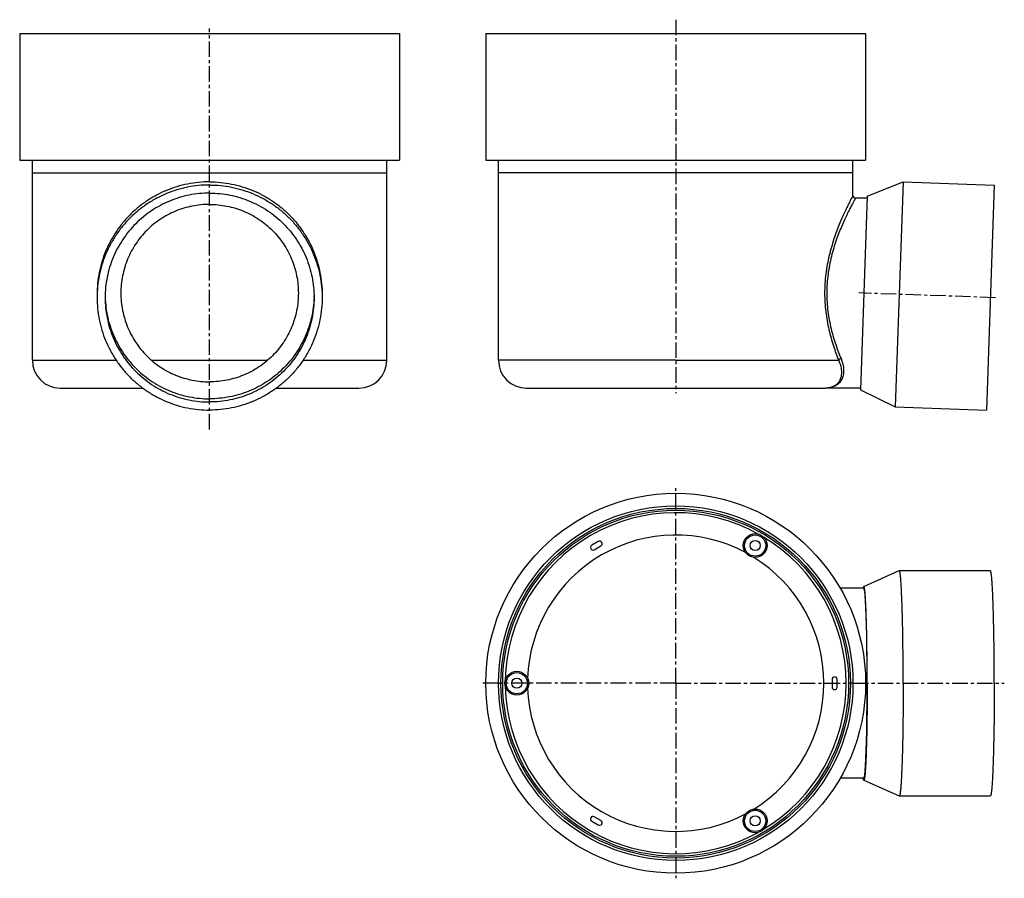
# Model space of a CAD drawing. Units: millimetres. Extents: x -61 to 328, y -109 to 230.
import ezdxf

# ---------------------------------------------------------------- set-up
doc = ezdxf.new("R2010")
doc.units = ezdxf.units.MM
doc.header["$LTSCALE"] = 16.335
doc.linetypes.add('CENTER', pattern=[0.6, 0.375, -0.075, 0.075, -0.075])
doc.layers.get('0').update_dxf_attribs({"linetype": 'CONTINUOUS'})
doc.layers.add('AXES', color=7, linetype='CONTINUOUS')

msp = doc.modelspace()

# ---------------------------------------------------------------- linework, layer by layer
at = {"color": 9, "linetype": 'Continuous'}
for p, q in [((-56.08, 95.15), (-22.98, 95.15)), ((50.83, 95.15), (83.92, 95.15)), ((198, 95.15), (262.36, 95.15))]:
    msp.add_line(p, q, dxfattribs=at)
at = {"color": 7, "linetype": 'Continuous'}
for p, q in [((257.14, 84.15), (257.16, 84.15)), ((257.14, 84.15), (257.15, 84.15)), ((257.15, 84.15), (257.14, 84.15)), ((257.15, 84.15), (257.15, 84.15)), ((257.16, 84.15), (257.16, 84.15)), ((167.43, 23.6), (164.83, 22.1)), ((165.83, 20.37), (168.43, 21.87)), ((259.73, -30.84), (259.73, -33.84)), ((261.73, -33.84), (261.73, -30.84)), ((168.43, -86.56), (165.83, -85.06)), ((164.83, -86.79), (167.43, -88.29))]:
    msp.add_line(p, q, dxfattribs=at)
for centre, start, end in [((269, 160.15), 180, 270), ((167.93, 22.73), 300, 120), ((165.33, 21.23), 120, 300), ((260.73, -30.84), 0, 180), ((260.73, -33.84), 180, 360), ((165.33, -85.92), 60, 240), ((167.93, -87.42), 240, 60)]:
    msp.add_arc(centre, 1, start, end, dxfattribs=at)
msp.add_ellipse((272.29, -32.34), major_axis=(0, 37.5), ratio=0.034921, start_param=-3.141593, end_param=0, dxfattribs=at)
at = {"color": 9, "linetype": 'Continuous'}
for points, knots in [([(268, 160.15), (268, 160.15), (268, 160.14), (267.99, 160.14), (267.98, 160.12), (267.97, 160.1), (267.96, 160.07), (267.93, 160.02), (267.89, 159.95), (267.83, 159.84), (267.76, 159.7), (267.68, 159.55), (267.58, 159.37), (267.47, 159.16), (267.31, 158.84), (267.07, 158.39), (266.76, 157.77), (266.4, 157.07), (266.01, 156.29), (265.59, 155.43), (265.14, 154.49), (264.48, 153.1), (263.61, 151.18), (262.56, 148.68), (261.49, 145.94), (260.44, 142.97), (259.45, 139.79), (258.56, 136.43), (257.82, 132.89), (257.25, 129.23), (256.9, 125.47), (256.81, 122.93), (256.81, 121.65)], [0, 0, 0, 0, 0.000086, 0.000344, 0.000773, 0.001373, 0.002145, 0.003086, 0.005481, 0.008553, 0.012297, 0.016706, 0.021774, 0.027491, 0.033849, 0.048448, 0.065483, 0.084857, 0.106471, 0.130217, 0.155989, 0.18368, 0.244404, 0.311587, 0.384489, 0.462432, 0.544785, 0.630932, 0.720247, 0.812049, 0.90558, 1, 1, 1, 1]), ([(269, 159.15), (269, 159.15), (269, 159.14), (268.99, 159.14), (268.98, 159.12), (268.97, 159.1), (268.96, 159.08), (268.93, 159.03), (268.89, 158.96), (268.83, 158.85), (268.76, 158.72), (268.68, 158.57), (268.58, 158.39), (268.47, 158.2), (268.31, 157.89), (268.07, 157.45), (267.75, 156.86), (267.39, 156.19), (267, 155.43), (266.58, 154.6), (266.12, 153.69), (265.46, 152.34), (264.59, 150.49), (263.52, 148.07), (262.43, 145.41), (261.36, 142.52), (260.36, 139.42), (259.45, 136.14), (258.69, 132.68), (258.1, 129.09), (257.74, 125.4), (257.66, 122.9), (257.66, 121.65)], [0, 0, 0, 0, 0.000085, 0.000342, 0.000768, 0.001365, 0.002131, 0.003068, 0.005448, 0.008501, 0.012223, 0.016606, 0.021644, 0.027329, 0.033651, 0.048169, 0.065114, 0.084392, 0.105903, 0.129544, 0.15521, 0.182798, 0.243326, 0.310345, 0.383129, 0.461017, 0.543389, 0.629645, 0.719163, 0.811262, 0.905165, 1, 1, 1, 1]), ([(256.81, 121.65), (256.81, 120.41), (256.89, 117.94), (257.33, 113.11), (258.36, 107.36), (260.16, 100.99), (261.61, 97.01), (262.36, 95.15)], [0, 0, 0, 0, 0.136494, 0.271774, 0.534094, 0.779137, 1, 1, 1, 1]), ([(257.66, 121.65), (257.66, 120.44), (257.73, 118.03), (258.18, 113.31), (259.23, 107.7), (261.06, 101.5), (262.52, 97.64), (263.28, 95.84)], [0, 0, 0, 0, 0.136733, 0.272206, 0.534661, 0.779506, 1, 1, 1, 1]), ([(263.28, 95.84), (263.46, 95.4), (263.77, 94.54), (264.11, 93.24), (264.29, 92.01), (264.34, 90.52), (264.16, 89.13), (263.72, 87.9), (263.3, 87.11), (262.79, 86.41), (262.2, 85.81), (261.53, 85.31), (260.55, 84.76), (259.15, 84.3), (257.97, 84.17), (257.36, 84.16)], [0, 0, 0, 0, 0.089345, 0.172969, 0.25087, 0.323274, 0.453035, 0.511912, 0.567744, 0.621411, 0.673802, 0.725767, 0.778068, 0.885913, 1, 1, 1, 1]), ([(262.36, 95.15), (262.39, 95.23), (262.49, 95.39), (262.7, 95.59), (262.97, 95.75), (263.17, 95.82), (263.28, 95.84)], [0, 0, 0, 0, 0.220581, 0.468016, 0.732584, 1, 1, 1, 1]), ([(257.36, 84.16), (257.32, 84.15), (257.25, 84.15), (257.18, 84.15), (257.16, 84.15)], [0, 0, 0, 0, 0.655035, 1, 1, 1, 1])]:
    msp.add_open_spline(points, degree=3, knots=knots, dxfattribs=at)
at = {"color": 7, "linetype": 'Continuous'}
for points, knots in [([(262.36, 95.15), (262.71, 94.35), (263.24, 92.79), (263.49, 90.83), (263.42, 89.42), (263.26, 88.5), (263, 87.67), (262.65, 86.92), (262.21, 86.27), (261.69, 85.71), (261.1, 85.24), (260.23, 84.73), (258.98, 84.3), (257.92, 84.18), (257.37, 84.16)], [0, 0, 0, 0, 0.178634, 0.332419, 0.40078, 0.464088, 0.523063, 0.578549, 0.63147, 0.682781, 0.733411, 0.784203, 0.888817, 1, 1, 1, 1]), ([(257.37, 84.16), (257.35, 84.16), (257.28, 84.15), (257.2, 84.15), (257.15, 84.15)], [0, 0, 0, 0, 0.298007, 1, 1, 1, 1])]:
    msp.add_open_spline(points, degree=3, knots=knots, dxfattribs=at)
at = {"layer": 'AXES', "color": 7, "linetype": 'CENTER'}
for p, q in [((198, 229.59), (198, 82.15)), ((13.92, 67.85), (13.92, 226.15)), ((324.26, 119.84), (270.29, 121.72)), ((198, -32.34), (198, 44.66)), ((128, -32.34), (121, -32.34)), ((198, -32.34), (129, -32.34)), ((198, -32.34), (198, -109.34)), ((198, -32.34), (267, -32.34)), ((268, -32.34), (327.77, -32.34))]:
    msp.add_line(p, q, dxfattribs=at)
at = {"layer": 'AXES', "color": 7, "linetype": 'Continuous'}
for p, q in [((-61.08, 224.15), (-61.08, 174.15)), ((-61.08, 224.15), (88.92, 224.15)), ((88.92, 224.15), (88.92, 174.15)), ((123, 224.15), (123, 174.15)), ((123, 224.15), (273, 224.15)), ((273, 224.15), (273, 174.15)), ((-61.08, 174.15), (88.92, 174.15)), ((-56.08, 95.15), (-56.08, 174.15)), ((83.92, 95.15), (83.92, 174.15)), ((123, 174.15), (273, 174.15)), ((128, 95.15), (128, 174.15)), ((268, 160.15), (268, 174.15)), ((-56.08, 169.15), (83.92, 169.15)), ((268, 169.15), (128, 169.15)), ((273.63, 159.88), (287.83, 165.59)), ((287.83, 165.59), (284.73, 76.74)), ((287.83, 165.59), (323.81, 164.33)), ((323.81, 164.33), (320.71, 75.48)), ((273.63, 159.88), (270.96, 83.43)), ((273.6, 159.15), (269, 159.15)), ((-45.08, 84.15), (-12.45, 84.15)), ((40.3, 84.15), (72.92, 84.15)), ((139, 84.15), (257, 84.15)), ((270.98, 84.15), (257.17, 84.15)), ((270.96, 83.43), (284.73, 76.74)), ((284.73, 76.74), (320.71, 75.48)), ((272.27, 5.9), (286.26, 12.1)), ((286.28, 12.11), (286.26, 12.1)), ((286.28, 12.11), (322.26, 12.11)), ((272.29, 5.16), (262.95, 5.16)), ((272.29, -69.84), (262.95, -69.84)), ((272.27, -70.59), (286.26, -76.79)), ((286.28, -76.79), (286.26, -76.79)), ((286.28, -76.79), (322.26, -76.79))]:
    msp.add_line(p, q, dxfattribs=at)
at = {"layer": 'AXES', "color": 9, "linetype": 'Continuous'}
for p, q in [((-8.99, 95.15), (36.84, 95.15)), ((198, 95.15), (128, 95.15)), ((128, -32.34), (129, -32.34)), ((268, -32.34), (267, -32.34))]:
    msp.add_line(p, q, dxfattribs=at)
at = {"layer": 'AXES', "color": 7, "linetype": 'Continuous'}
for centre, radius in [((198, -32.34), 75), ((198, -32.34), 70), ((198, -32.34), 69), ((198, -32.34), 68.3), ((229.37, 22), 4.7), ((229.37, 22), 2), ((135.25, -32.34), 4.7), ((135.25, -32.34), 2), ((229.37, -86.69), 4.7), ((229.37, -86.69), 2)]:
    msp.add_circle(centre, radius, dxfattribs=at)
at = {"layer": 'AXES', "color": 9, "linetype": 'Continuous'}
for centre in [(229.37, 22), (135.25, -32.34), (229.37, -86.69)]:
    msp.add_circle(centre, 4.2, dxfattribs=at)
at = {"layer": 'AXES', "color": 7, "linetype": 'Continuous'}
for centre, radius, start, end in [((13.88, 121.16), 41.21, 180.8747, 181.7466), ((13.97, 121.16), 41.21, 358.2534, 359.1253), ((-45.08, 95.15), 11, 180, 270), ((72.92, 95.15), 11, 270, 360), ((139, 95.15), 11, 180, 270), ((257, 95.15), 11, 270, 270.8168), ((198, -32.34), 58.5, 61.8912, 178.1086), ((198, -32.34), 58.5, 301.8914, 58.1086), ((198, -32.34), 58.5, 181.8914, 298.1088)]:
    msp.add_arc(centre, radius, start, end, dxfattribs=at)
at = {"layer": 'AXES', "color": 9, "linetype": 'Continuous'}
for start, end in [(61.0408, 178.9591), (301.0408, 58.9592), (181.0409, 298.9592)]:
    msp.add_arc((198, -32.34), 67.3, start, end, dxfattribs=at)
at = {"layer": 'AXES', "color": 7, "linetype": 'Continuous'}
for points, knots in [([(13.92, 165.59), (12.47, 165.59), (9.56, 165.44), (5.24, 164.8), (1, 163.74), (-3.11, 162.27), (-7.06, 160.4), (-10.81, 158.16), (-14.32, 155.56), (-17.56, 152.63), (-20.49, 149.39), (-23.09, 145.88), (-25.34, 142.14), (-27.21, 138.19), (-28.68, 134.08), (-29.74, 129.84), (-30.38, 125.52), (-30.53, 122.62), (-30.53, 121.16)], [0, 0, 0, 0, 0.062519, 0.125037, 0.187554, 0.250069, 0.312581, 0.37509, 0.437595, 0.500097, 0.562595, 0.62509, 0.687581, 0.750069, 0.812554, 0.875037, 0.937519, 1, 1, 1, 1]), ([(13.92, 164.33), (12.47, 164.33), (9.56, 164.19), (5.24, 163.55), (1, 162.49), (-3.11, 161.01), (-7.06, 159.15), (-10.81, 156.9), (-14.32, 154.3), (-17.56, 151.37), (-20.49, 148.13), (-23.09, 144.63), (-25.34, 140.88), (-27.21, 136.93), (-28.68, 132.82), (-29.74, 128.59), (-30.38, 124.27), (-30.53, 121.36), (-30.53, 119.91)], [0, 0, 0, 0, 0.062519, 0.125037, 0.187554, 0.250069, 0.312581, 0.37509, 0.437595, 0.500097, 0.562595, 0.62509, 0.687581, 0.750069, 0.812554, 0.875037, 0.937519, 1, 1, 1, 1]), ([(13.92, 165.59), (15.38, 165.59), (18.29, 165.44), (22.61, 164.8), (26.85, 163.74), (30.96, 162.27), (34.91, 160.4), (38.66, 158.16), (42.17, 155.56), (45.41, 152.63), (48.34, 149.39), (50.94, 145.88), (53.19, 142.14), (55.06, 138.19), (56.53, 134.08), (57.59, 129.84), (58.23, 125.52), (58.37, 122.62), (58.37, 121.16)], [0, 0, 0, 0, 0.062519, 0.125037, 0.187554, 0.250069, 0.312581, 0.37509, 0.437595, 0.500097, 0.562595, 0.62509, 0.687581, 0.750069, 0.812554, 0.875037, 0.937519, 1, 1, 1, 1]), ([(13.92, 164.33), (15.38, 164.33), (18.29, 164.19), (22.61, 163.55), (26.85, 162.49), (30.96, 161.01), (34.91, 159.15), (38.66, 156.9), (42.17, 154.3), (45.41, 151.37), (48.34, 148.13), (50.94, 144.63), (53.19, 140.88), (55.06, 136.93), (56.53, 132.82), (57.59, 128.59), (58.23, 124.27), (58.37, 121.36), (58.37, 119.91)], [0, 0, 0, 0, 0.062519, 0.125037, 0.187554, 0.250069, 0.312581, 0.37509, 0.437595, 0.500097, 0.562595, 0.62509, 0.687581, 0.750069, 0.812554, 0.875037, 0.937519, 1, 1, 1, 1]), ([(13.92, 161.13), (12.58, 161.13), (9.87, 161), (5.86, 160.4), (1.93, 159.42), (-1.89, 158.05), (-5.55, 156.32), (-9.03, 154.24), (-12.29, 151.83), (-15.29, 149.1), (-18.01, 146.1), (-20.43, 142.85), (-22.51, 139.37), (-24.25, 135.71), (-25.61, 131.89), (-26.6, 127.96), (-27.19, 123.95), (-27.33, 121.26), (-27.33, 119.91)], [0, 0, 0, 0, 0.062519, 0.125037, 0.187554, 0.250069, 0.312581, 0.37509, 0.437595, 0.500097, 0.562595, 0.62509, 0.687581, 0.750069, 0.812554, 0.875037, 0.937519, 1, 1, 1, 1]), ([(13.92, 161.13), (15.27, 161.13), (17.97, 161), (21.99, 160.4), (25.92, 159.42), (29.74, 158.05), (33.4, 156.32), (36.88, 154.24), (40.14, 151.83), (43.14, 149.1), (45.86, 146.1), (48.28, 142.85), (50.36, 139.37), (52.1, 135.71), (53.46, 131.89), (54.45, 127.96), (55.04, 123.95), (55.17, 121.26), (55.17, 119.91)], [0, 0, 0, 0, 0.062519, 0.125037, 0.187554, 0.250069, 0.312581, 0.37509, 0.437595, 0.500097, 0.562595, 0.62509, 0.687581, 0.750069, 0.812554, 0.875037, 0.937519, 1, 1, 1, 1]), ([(13.92, 156.68), (12.78, 156.68), (10.48, 156.57), (7.08, 156.06), (3.73, 155.23), (0.49, 154.07), (-2.62, 152.59), (-5.58, 150.82), (-8.35, 148.77), (-10.9, 146.46), (-13.21, 143.91), (-15.27, 141.14), (-17.04, 138.19), (-18.51, 135.08), (-19.67, 131.84), (-20.51, 128.5), (-21.01, 125.09), (-21.18, 121.65), (-21.01, 118.21), (-20.51, 114.81), (-19.67, 111.47), (-18.51, 108.23), (-17.04, 105.11), (-15.27, 102.16), (-13.21, 99.39), (-10.9, 96.84), (-8.35, 94.53), (-5.58, 92.48), (-2.62, 90.71), (0.49, 89.24), (3.73, 88.08), (7.08, 87.24), (10.48, 86.74), (12.78, 86.62), (13.92, 86.62)], [0, 0, 0, 0, 0.03126, 0.062519, 0.093777, 0.125034, 0.15629, 0.187545, 0.218798, 0.250049, 0.281298, 0.312545, 0.34379, 0.375034, 0.406277, 0.437519, 0.468759, 0.5, 0.531241, 0.562481, 0.593723, 0.624966, 0.65621, 0.687455, 0.718702, 0.749951, 0.781202, 0.812455, 0.84371, 0.874966, 0.906223, 0.937481, 0.96874, 1, 1, 1, 1]), ([(13.92, 156.68), (15.07, 156.68), (17.37, 156.57), (20.77, 156.06), (24.12, 155.23), (27.36, 154.07), (30.47, 152.59), (33.43, 150.82), (36.2, 148.77), (38.75, 146.46), (41.06, 143.91), (43.11, 141.14), (44.89, 138.19), (46.36, 135.08), (47.52, 131.84), (48.36, 128.5), (48.86, 125.09), (49.03, 121.65), (48.86, 118.21), (48.36, 114.81), (47.52, 111.47), (46.36, 108.23), (44.89, 105.11), (43.11, 102.16), (41.06, 99.39), (38.75, 96.84), (36.2, 94.53), (33.43, 92.48), (30.47, 90.71), (27.36, 89.24), (24.12, 88.08), (20.77, 87.24), (17.37, 86.74), (15.07, 86.62), (13.92, 86.62)], [0, 0, 0, 0, 0.03126, 0.062519, 0.093777, 0.125034, 0.15629, 0.187545, 0.218798, 0.250049, 0.281298, 0.312545, 0.34379, 0.375034, 0.406277, 0.437519, 0.468759, 0.5, 0.531241, 0.562481, 0.593723, 0.624966, 0.65621, 0.687455, 0.718702, 0.749951, 0.781202, 0.812455, 0.84371, 0.874966, 0.906223, 0.937481, 0.96874, 1, 1, 1, 1]), ([(-30.53, 119.91), (-30.53, 118.45), (-30.38, 115.55), (-29.74, 111.23), (-28.68, 106.99), (-27.21, 102.88), (-25.34, 98.93), (-23.09, 95.19), (-20.49, 91.68), (-17.56, 88.44), (-14.32, 85.51), (-10.81, 82.91), (-7.06, 80.67), (-3.11, 78.8), (1, 77.33), (5.24, 76.27), (9.56, 75.63), (12.47, 75.48), (13.92, 75.48)], [0, 0, 0, 0, 0.062481, 0.124963, 0.187446, 0.249931, 0.312419, 0.37491, 0.437405, 0.499903, 0.562405, 0.62491, 0.687419, 0.749931, 0.812446, 0.874963, 0.937481, 1, 1, 1, 1]), ([(-27.33, 119.91), (-27.33, 118.56), (-27.19, 115.86), (-26.6, 111.85), (-25.61, 107.92), (-24.25, 104.11), (-22.51, 100.44), (-20.43, 96.97), (-18.01, 93.71), (-15.29, 90.71), (-12.29, 87.99), (-9.03, 85.57), (-5.55, 83.49), (-1.89, 81.76), (1.93, 80.39), (5.86, 79.41), (9.87, 78.81), (12.58, 78.68), (13.92, 78.68)], [0, 0, 0, 0, 0.062481, 0.124963, 0.187446, 0.249931, 0.312419, 0.37491, 0.437405, 0.499903, 0.562405, 0.62491, 0.687419, 0.749931, 0.812446, 0.874963, 0.937481, 1, 1, 1, 1]), ([(-27.31, 119.91), (-27.27, 118.59), (-27.06, 115.94), (-26.37, 112.03), (-25.3, 108.2), (-23.87, 104.5), (-22.09, 100.94), (-19.98, 97.57), (-17.56, 94.43), (-14.84, 91.53), (-11.86, 88.9), (-8.63, 86.57), (-5.2, 84.57), (-1.59, 82.9), (2.16, 81.58), (6.02, 80.64), (9.95, 80.07), (12.6, 79.94), (13.92, 79.94)], [0, 0, 0, 0, 0.062481, 0.124963, 0.187446, 0.249931, 0.31242, 0.374911, 0.437406, 0.499904, 0.562406, 0.624912, 0.687421, 0.749933, 0.812447, 0.874964, 0.937481, 1, 1, 1, 1]), ([(58.37, 119.91), (58.37, 118.45), (58.23, 115.55), (57.59, 111.23), (56.53, 106.99), (55.06, 102.88), (53.19, 98.93), (50.94, 95.19), (48.34, 91.68), (45.41, 88.44), (42.17, 85.51), (38.66, 82.91), (34.91, 80.67), (30.96, 78.8), (26.85, 77.33), (22.61, 76.27), (18.29, 75.63), (15.38, 75.48), (13.92, 75.48)], [0, 0, 0, 0, 0.062481, 0.124963, 0.187446, 0.249931, 0.312419, 0.37491, 0.437405, 0.499903, 0.562405, 0.62491, 0.687419, 0.749931, 0.812446, 0.874963, 0.937481, 1, 1, 1, 1]), ([(55.17, 119.91), (55.17, 118.56), (55.04, 115.86), (54.45, 111.85), (53.46, 107.92), (52.1, 104.11), (50.36, 100.44), (48.28, 96.97), (45.86, 93.71), (43.14, 90.71), (40.14, 87.99), (36.88, 85.57), (33.4, 83.49), (29.74, 81.76), (25.92, 80.39), (21.99, 79.41), (17.97, 78.81), (15.27, 78.68), (13.92, 78.68)], [0, 0, 0, 0, 0.062481, 0.124963, 0.187446, 0.249931, 0.312419, 0.37491, 0.437405, 0.499903, 0.562405, 0.62491, 0.687419, 0.749931, 0.812446, 0.874963, 0.937481, 1, 1, 1, 1]), ([(55.16, 119.91), (55.12, 118.59), (54.91, 115.94), (54.22, 112.03), (53.15, 108.2), (51.72, 104.5), (49.94, 100.94), (47.83, 97.57), (45.41, 94.43), (42.69, 91.53), (39.71, 88.9), (36.48, 86.57), (33.05, 84.57), (29.44, 82.9), (25.69, 81.58), (21.83, 80.64), (17.9, 80.07), (15.25, 79.94), (13.92, 79.94)], [0, 0, 0, 0, 0.062481, 0.124963, 0.187446, 0.249931, 0.31242, 0.374911, 0.437406, 0.499904, 0.562406, 0.624912, 0.687421, 0.749933, 0.812447, 0.874964, 0.937481, 1, 1, 1, 1]), ([(287.83, -32.34), (287.83, -29.45), (287.82, -25.15), (287.77, -19.48), (287.72, -15.39), (287.65, -11.46), (287.58, -7.73), (287.49, -4.24), (287.39, -1.01), (287.27, 1.91), (287.15, 4.5), (287.03, 6.73), (286.91, 8.36), (286.81, 9.47), (286.74, 10.16), (286.67, 10.74), (286.6, 11.16), (286.55, 11.44), (286.51, 11.62), (286.48, 11.76), (286.44, 11.88), (286.41, 11.97), (286.38, 12.02), (286.35, 12.07), (286.31, 12.11), (286.28, 12.11)], [0, 0, 0, 0, 0.194605, 0.289566, 0.381741, 0.470246, 0.554228, 0.632881, 0.705449, 0.771237, 0.829615, 0.880026, 0.921994, 0.939686, 0.95513, 0.968291, 0.979147, 0.983707, 0.987686, 0.991088, 0.993917, 0.996183, 0.997113, 0.997912, 1, 1, 1, 1]), ([(323.81, -32.34), (323.81, -29.45), (323.8, -25.15), (323.75, -19.48), (323.7, -15.39), (323.63, -11.46), (323.55, -7.73), (323.46, -4.24), (323.36, -1.01), (323.25, 1.91), (323.13, 4.5), (323, 6.73), (322.89, 8.36), (322.79, 9.47), (322.72, 10.16), (322.64, 10.74), (322.58, 11.16), (322.53, 11.44), (322.49, 11.62), (322.45, 11.76), (322.42, 11.88), (322.38, 11.97), (322.36, 12.02), (322.33, 12.07), (322.29, 12.11), (322.26, 12.11)], [0, 0, 0, 0, 0.194605, 0.289566, 0.381741, 0.470246, 0.554228, 0.632881, 0.705449, 0.771237, 0.829615, 0.880026, 0.921994, 0.939686, 0.95513, 0.968291, 0.979147, 0.983707, 0.987686, 0.991088, 0.993917, 0.996183, 0.997113, 0.997912, 1, 1, 1, 1]), ([(272.27, 5.9), (272.26, 5.9), (272.23, 5.87), (272.2, 5.83), (272.17, 5.77), (272.13, 5.64), (272.08, 5.44), (272.05, 5.26), (272.03, 5.16)], [0, 0, 0, 0, 0.04843, 0.115175, 0.203581, 0.315026, 0.60923, 1, 1, 1, 1]), ([(273.63, -32.34), (273.63, -29.83), (273.61, -26.1), (273.57, -21.17), (273.52, -17.62), (273.47, -14.21), (273.4, -10.98), (273.32, -7.96), (273.23, -5.18), (273.14, -2.66), (273.05, -0.75), (272.97, 0.63), (272.91, 1.55), (272.85, 2.38), (272.79, 3.13), (272.73, 3.79), (272.67, 4.37), (272.61, 4.79), (272.57, 5.08), (272.54, 5.26), (272.5, 5.42), (272.47, 5.56), (272.44, 5.67), (272.41, 5.77), (272.37, 5.83), (272.34, 5.88), (272.31, 5.9), (272.29, 5.91), (272.27, 5.9), (272.27, 5.9)], [0, 0, 0, 0, 0.196376, 0.292154, 0.385067, 0.474202, 0.558688, 0.637695, 0.71045, 0.776242, 0.834429, 0.86049, 0.884445, 0.906234, 0.925808, 0.943119, 0.958129, 0.970807, 0.976264, 0.981131, 0.985406, 0.989092, 0.992191, 0.994712, 0.99667, 0.998106, 0.999121, 0.999554, 1, 1, 1, 1]), ([(273.63, -32.34), (273.63, -34.86), (273.61, -38.59), (273.57, -43.52), (273.52, -47.07), (273.47, -50.48), (273.4, -53.71), (273.32, -56.73), (273.23, -59.51), (273.14, -62.03), (273.05, -63.94), (272.97, -65.32), (272.91, -66.24), (272.85, -67.07), (272.79, -67.82), (272.73, -68.48), (272.67, -69.05), (272.61, -69.48), (272.57, -69.77), (272.54, -69.95), (272.5, -70.11), (272.47, -70.25), (272.44, -70.36), (272.41, -70.45), (272.37, -70.52), (272.34, -70.57), (272.31, -70.59), (272.29, -70.6), (272.27, -70.59), (272.27, -70.59)], [0, 0, 0, 0, 0.196376, 0.292154, 0.385067, 0.474202, 0.558688, 0.637695, 0.71045, 0.776242, 0.834429, 0.86049, 0.884445, 0.906234, 0.925808, 0.943119, 0.958129, 0.970807, 0.976264, 0.981131, 0.985406, 0.989092, 0.992191, 0.994712, 0.99667, 0.998106, 0.999121, 0.999554, 1, 1, 1, 1]), ([(287.83, -32.34), (287.83, -35.24), (287.82, -39.54), (287.77, -45.21), (287.72, -49.3), (287.65, -53.23), (287.58, -56.96), (287.49, -60.45), (287.39, -63.68), (287.27, -66.6), (287.15, -69.19), (287.03, -71.42), (286.91, -73.05), (286.81, -74.16), (286.74, -74.85), (286.67, -75.43), (286.6, -75.85), (286.55, -76.13), (286.51, -76.31), (286.48, -76.45), (286.44, -76.57), (286.41, -76.66), (286.38, -76.71), (286.35, -76.76), (286.31, -76.79), (286.28, -76.79)], [0, 0, 0, 0, 0.194605, 0.289566, 0.381741, 0.470246, 0.554228, 0.632881, 0.705449, 0.771237, 0.829615, 0.880026, 0.921994, 0.939686, 0.95513, 0.968291, 0.979147, 0.983707, 0.987686, 0.991088, 0.993917, 0.996183, 0.997113, 0.997912, 1, 1, 1, 1]), ([(323.81, -32.34), (323.81, -35.24), (323.8, -39.54), (323.75, -45.21), (323.7, -49.3), (323.63, -53.23), (323.55, -56.96), (323.46, -60.45), (323.36, -63.68), (323.25, -66.6), (323.13, -69.19), (323, -71.42), (322.89, -73.05), (322.79, -74.16), (322.72, -74.85), (322.64, -75.43), (322.58, -75.85), (322.53, -76.13), (322.49, -76.31), (322.45, -76.45), (322.42, -76.57), (322.38, -76.66), (322.36, -76.71), (322.33, -76.76), (322.29, -76.79), (322.26, -76.79)], [0, 0, 0, 0, 0.194605, 0.289566, 0.381741, 0.470246, 0.554228, 0.632881, 0.705449, 0.771237, 0.829615, 0.880026, 0.921994, 0.939686, 0.95513, 0.968291, 0.979147, 0.983707, 0.987686, 0.991088, 0.993917, 0.996183, 0.997113, 0.997912, 1, 1, 1, 1]), ([(272.27, -70.59), (272.26, -70.58), (272.23, -70.56), (272.2, -70.52), (272.17, -70.45), (272.13, -70.33), (272.08, -70.13), (272.05, -69.95), (272.03, -69.85)], [0, 0, 0, 0, 0.04843, 0.115175, 0.203581, 0.315026, 0.60923, 1, 1, 1, 1])]:
    msp.add_open_spline(points, degree=3, knots=knots, dxfattribs=at)

doc.saveas('drawing.dxf')
